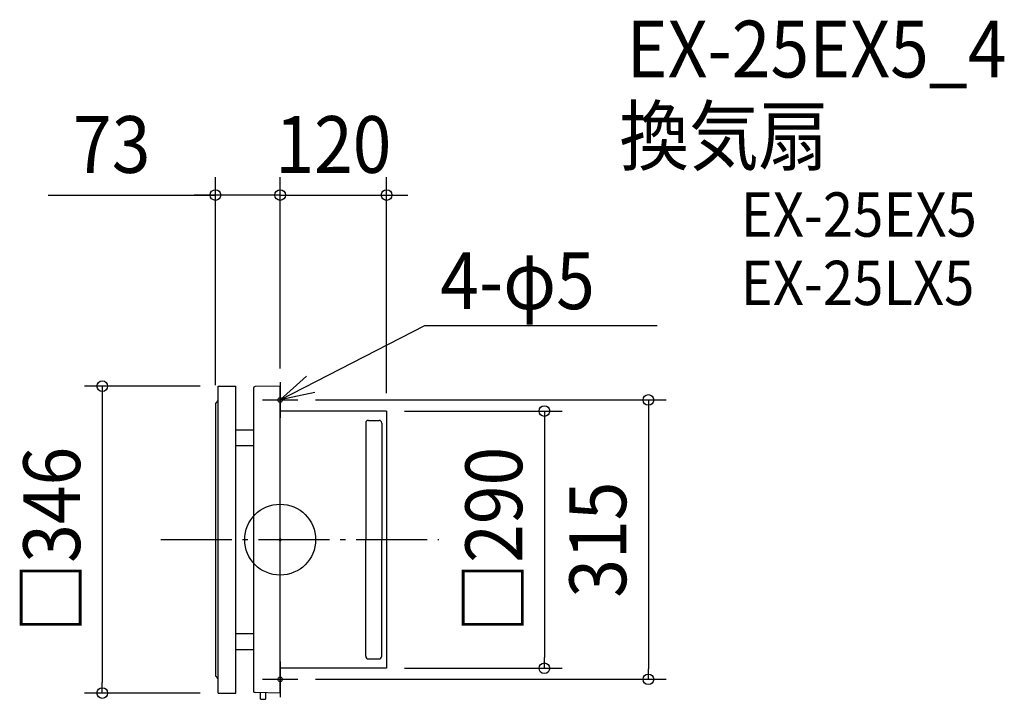
# Model space of a CAD drawing. Extents: x -294 to 816, y -180 to 586.
import ezdxf
from ezdxf.enums import TextEntityAlignment as Align

# ---------------------------------------------------------------- set-up
doc = ezdxf.new("R2010")
doc.units = 0
doc.header["$LTSCALE"] = 20
doc.header["$PDMODE"] = 3
doc.header["$PDSIZE"] = -2
doc.linetypes.add('DASHDOT', pattern=[5.5, 4, -0.6, 0.3, -0.6])
doc.layers.get('DEFPOINTS').update_dxf_attribs({"linetype": 'CONTINUOUS'})
for name, color, linetype in [('ARRANGE', 1, 'CONTINUOUS'), ('BASIS', 6, 'DASHDOT'), ('DETAIL', 5, 'CONTINUOUS'), ('ETC', 61, 'CONTINUOUS'), ('FIX', 11, 'CONTINUOUS'), ('NOTE', 4, 'CONTINUOUS'), ('OUTLINE', 3, 'CONTINUOUS'), ('SIZE', 30, 'CONTINUOUS')]:
    doc.layers.add(name, color=color, linetype=linetype)
doc.styles.get("Standard").update_dxf_attribs({"font": 'SIMPLEX.shx', "width": 0.9, "height": 64, "bigfont": 'BIGFONT.shx'})

msp = doc.modelspace()

# ---------------------------------------------------------------- linework, layer by layer
at = {"layer": 'ARRANGE', "color": 1, "linetype": 'CONTINUOUS'}
msp.add_circle((0, 0), 40, dxfattribs=at)
msp.add_point((0, 0), dxfattribs=at)
at = {"layer": 'BASIS', "color": 6, "linetype": 'DASHDOT'}
msp.add_line((-134.42241, 0), (178.751151, 0), dxfattribs=at)
at = {"layer": 'DEFPOINTS', "color": 30, "linetype": 'CONTINUOUS'}
for p in [(-73, 388.558839), (120, 388.558839), (-70, 173), (0, 173), (0, 173), (20, 157.5), (-73, 154), (120, 145), (120, 145), (120, -145), (297.839367, -145), (20, -157.5), (415.122765, -157.5), (-200.536302, -173), (-70, -173)]:
    msp.add_point(p, dxfattribs=at)
at = {"layer": 'DETAIL', "color": 5, "linetype": 'CONTINUOUS'}
for p, q in [((-70, -173), (-70, 173)), ((-70, 173), (-50, 173)), ((-50, -173), (-50, 173)), ((-30, 170.802474), (-30, -170.802474)), ((0, 173), (-28.317775, 172.51868)), ((0, -127.992948), (0, 173)), ((-73, 154), (-73, -154)), ((120, 145), (0, 145)), ((0, 0), (0, 145)), ((120, 145), (120, -145)), ((99.5, 134.5), (111.5, 134.5)), ((-50, 124), (-30, 124)), ((96.5, 131.5), (96.5, 0)), ((114.5, 131.5), (114.5, 0)), ((-50, 106), (-30, 106)), ((0, -145), (0, 0)), ((96.5, -131.5), (96.5, 0)), ((114.5, -131.5), (114.5, 0)), ((-50, -106), (-30, -106)), ((-50, -124), (-30, -124)), ((0, -173), (0, -136.575661)), ((99.5, -134.5), (111.5, -134.5)), ((120, -145), (0, -145)), ((-70, -173), (-50, -173)), ((0, -173), (-28.317775, -172.51868)), ((-22.133804, -180.037851), (-22.133804, -172.637425)), ((-16.125882, -179.179577), (-16.125882, -172.741876)), ((-22.133804, -180.037851), (-16.984157, -180.037851))]:
    msp.add_line(p, q, dxfattribs=at)
for centre, radius, start, end in [((-28.283451, 170.802474), 1.716549, 91.145763, 180), ((-74, 157.872983), 4, 284.477512, 0), ((99.5, 131.5), 3, 90, 180), ((111.5, 131.5), 3, 0, 90), ((99.5, -131.5), 3, 180, 270), ((111.5, -131.5), 3, 270, 0), ((-74, -157.872983), 4, 0, 75.522488), ((-28.283451, -170.802474), 1.716549, 180, 268.854237), ((-16.984157, -179.179577), 0.858275, 270, 0)]:
    msp.add_arc(centre, radius, start, end, dxfattribs=at)
at = {"layer": 'FIX', "color": 11, "linetype": 'CONTINUOUS'}
for centre in [(0, 157.5), (0, -157.5)]:
    msp.add_circle(centre, 2.5, dxfattribs=at)
at = {"layer": 'NOTE', "color": 4, "linetype": 'CONTINUOUS'}
for p, q in [((0, 157.5), (162.938962, 241.393818)), ((162.938962, 241.393818), (425.041071, 241.393818)), ((0, 157.5), (29.786438, 184.197717)), ((0, 177.5), (0, 137.5)), ((-20, 157.5), (20, 157.5)), ((39.144671, 165.727682), (0, 157.5)), ((0, -137.5), (0, -177.5)), ((-20, -157.5), (20, -157.5))]:
    msp.add_line(p, q, dxfattribs=at)
at = {"layer": 'OUTLINE', "color": 3, "linetype": 'CONTINUOUS'}
for p, q in [((-70, -173), (-70, 173)), ((-70, 173), (-50, 173)), ((-50, -173), (-50, 173)), ((-30, 170.802474), (-30, -170.802474)), ((0, 173), (-28.317775, 172.51868)), ((0, -127.992948), (0, 173)), ((-73, 154), (-73, -154)), ((120, 145), (0, 145)), ((0, 0), (0, 145)), ((120, 145), (120, -145)), ((-50, 124), (-30, 124)), ((-50, 106), (-30, 106)), ((0, -145), (0, 0)), ((-50, -106), (-30, -106)), ((-50, -124), (-30, -124)), ((0, -173), (0, -136.575661)), ((120, -145), (0, -145)), ((-70, -173), (-50, -173)), ((0, -173), (-28.317775, -172.51868))]:
    msp.add_line(p, q, dxfattribs=at)
for centre, radius, start, end in [((-28.283451, 170.802474), 1.716549, 91.145763, 180), ((-74, 157.872983), 4, 284.477512, 0), ((-74, -157.872983), 4, 0, 75.522488), ((-28.283451, -170.802474), 1.716549, 180, 268.854237)]:
    msp.add_arc(centre, radius, start, end, dxfattribs=at)
at = {"layer": 'SIZE', "color": 30, "linetype": 'CONTINUOUS'}
for p, q in [((-73, 174), (-73, 408.558839)), ((0, 193), (0, 408.558839)), ((0, 193), (0, 408.558839)), ((120, 165), (120, 408.558839)), ((-261.476655, 388.558839), (-73, 388.558839)), ((-85, 388.558839), (-97, 388.558839)), ((-73, 388.558839), (-85, 388.558839)), ((0, 388.558839), (-73, 388.558839)), ((0, 388.558839), (-73, 388.558839)), ((-12, 388.558839), (-24, 388.558839)), ((0, 388.558839), (-12, 388.558839)), ((0, 388.558839), (120, 388.558839)), ((0, 388.558839), (12, 388.558839)), ((12, 388.558839), (24, 388.558839)), ((120, 388.558839), (132, 388.558839)), ((132, 388.558839), (144, 388.558839)), ((-90, 173), (-220.536302, 173)), ((-200.536302, 173), (-200.536302, 161)), ((-200.536302, 161), (-200.536302, -161)), ((40, 157.5), (435.122765, 157.5)), ((415.122765, 157.5), (415.122765, 145.5)), ((140, 145), (317.839367, 145)), ((297.839367, 145), (297.839367, 133)), ((415.122765, 145.5), (415.122765, -145.5)), ((297.839367, 133), (297.839367, -133)), ((297.839367, -145), (297.839367, -133)), ((140, -145), (317.839367, -145)), ((415.122765, -157.5), (415.122765, -145.5)), ((-200.536302, -173), (-200.536302, -161)), ((40, -157.5), (435.122765, -157.5)), ((-90, -173), (-220.536302, -173))]:
    msp.add_line(p, q, dxfattribs=at)
for centre in [(-73, 388.558839), (0, 388.558839), (0, 388.558839), (120, 388.558839), (-200.536302, 173), (415.122765, 157.5), (297.839367, 145), (297.839367, -145), (415.122765, -157.5), (-200.536302, -173)]:
    msp.add_circle(centre, 6, dxfattribs=at)

# ---------------------------------------------------------------- texts
at = {"layer": 'ETC', "color": 61, "linetype": 'CONTINUOUS', "width": 0.9}
for s, height, p in [('EX-25EX5_4', 64, (390.531512, 521.148458)), ('換気扇', 64, (382.458034, 423.129733)), ('EX-25EX5', 50, (519.201674, 341.57118)), ('EX-25LX5', 50, (519.201674, 264.480211))]:
    msp.add_text(s, height=height, dxfattribs=at).set_placement(p)
at = {"layer": 'NOTE', "color": 4, "linetype": 'CONTINUOUS', "width": 0.9}
msp.add_text('4-φ5', height=64, dxfattribs=at).set_placement((180.532077, 259.883159))
at = {"layer": 'SIZE', "color": 30, "linetype": 'CONTINUOUS', "width": 0.9}
for s, p in [('73', (-189.848084, 413.558839)), ('120', (60, 413.558839))]:
    msp.add_text(s, height=64, dxfattribs=at).set_placement(p, align=Align.CENTER)
for s, p in [('□346', (-225.536302, 0)), ('□290', (272.839367, 0)), ('315', (390.122765, 0))]:
    msp.add_text(s, height=64, rotation=90, dxfattribs=at).set_placement(p, align=Align.CENTER)

doc.saveas('drawing.dxf')
